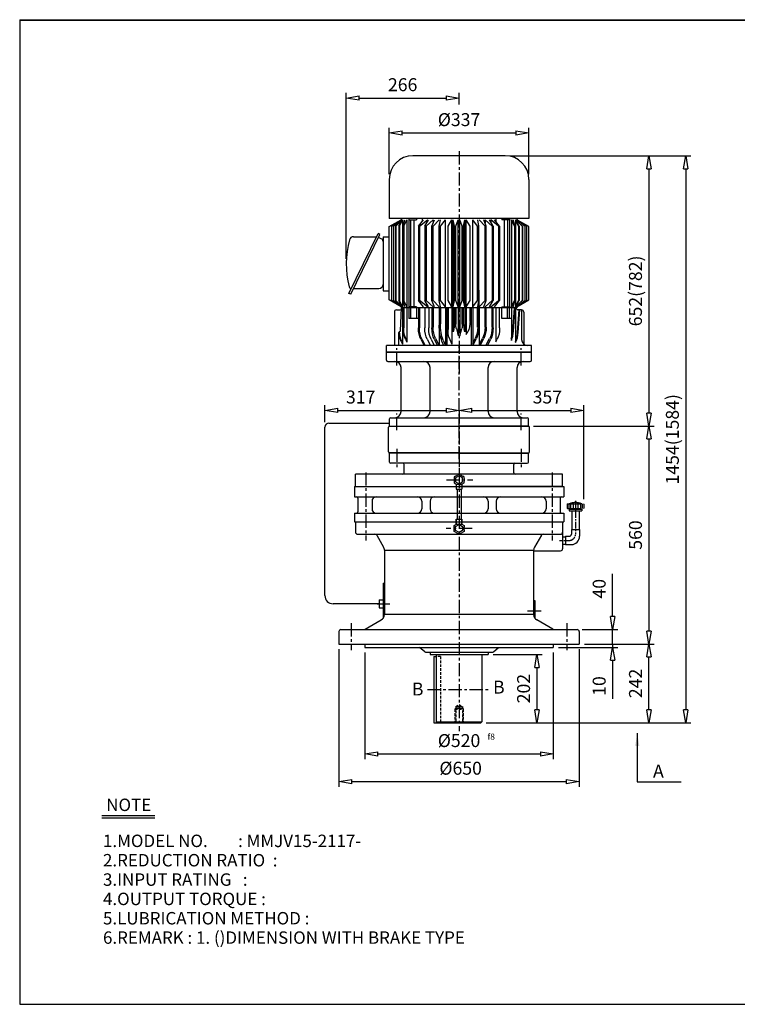
# Model space of a CAD drawing. Extents: x 10 to 3473, y 10 to 2386.
# Drawn here: x 10 to 1742, y 10 to 2386 of the extents above; entities that cross this region are included whole.
import ezdxf

# ---------------------------------------------------------------- set-up
doc = ezdxf.new("R2010")
doc.units = 0
for name, pattern in [('CENTER', [50.8, 31.75, -6.35, 6.35, -6.35]), ('HIDDEN', [9.525, 6.35, -3.175]), ('PHANTOM', [63.5, 31.75, -6.35, 6.35, -6.35, 6.35, -6.35])]:
    doc.linetypes.add(name, pattern=pattern)
doc.layers.get('0').update_dxf_attribs({"linetype": 'CONTINUOUS'})
doc.layers.get('DEFPOINTS').update_dxf_attribs({"color": 5, "linetype": 'CONTINUOUS'})
for name, color, linetype in [('1', 1, 'CENTER'), ('2', 2, 'HIDDEN'), ('4', 6, 'PHANTOM'), ('5', 3, 'CONTINUOUS')]:
    doc.layers.add(name, color=color, linetype=linetype)
doc.dimstyles.new('ISO-25', dxfattribs={"dimscale": 12.5, "dimtxt": 2.5, "dimasz": 2.5, "dimexe": 1, "dimexo": 1, "dimgap": 1, "dimtad": 1, "dimdec": 0, "dimtxsty": 'STANDARD', "dimblk": 'CLOSEDBLANK', "dimcen": 2.5, "dimclrd": 4, "dimclre": 4, "dimclrt": 4, "dimazin": 3, "dimtfac": 1, "dimtdec": 0, "dimtmove": 0, "dimatfit": 3})

# ---------------------------------------------------------------- blocks, each defined once
blk = doc.blocks.new('_CLOSEDBLANK')
at = {"color": 0}
for p, q in [((-1, 0.167), (0, 0)), ((-1, 0.167), (-1, -0.167)), ((0, 0), (-1, -0.167))]:
    blk.add_line(p, q, dxfattribs=at)
blk = doc.blocks.new('*D4')
at = {"color": 4}
for p, q in [((842.6, 858.7), (842.6, 601.6)), ((1297.6, 858.7), (1297.6, 601.6)), ((873.9, 614.1), (1266.4, 614.1))]:
    blk.add_line(p, q, dxfattribs=at)
at = {"layer": 'DEFPOINTS', "color": 0}
for p in [(842.6, 871.2), (1297.6, 871.2), (1297.6, 614.1)]:
    blk.add_point(p, dxfattribs=at)
at = {"color": 4, "xscale": 31.25, "yscale": 31.25, "zscale": 31.25, "rotation": 180}
blk.add_blockref('_CLOSEDBLANK', (842.6, 614.1), dxfattribs=at)
at = {"color": 4, "xscale": 31.25, "yscale": 31.25, "zscale": 31.25}
blk.add_blockref('_CLOSEDBLANK', (1297.6, 614.1), dxfattribs=at)
at = {"color": 4, "insert": (1070.1, 642.2), "char_height": 31.25, "attachment_point": 5}
blk.add_mtext('%%c520', dxfattribs=at)
blk = doc.blocks.new('*D5')
at = {"color": 4}
for p, q in [((1372.6, 879.2), (1540.6, 879.2)), ((1528.1, 720.4), (1528.1, 847.9)), ((1135.6, 689.2), (1540.6, 689.2))]:
    blk.add_line(p, q, dxfattribs=at)
at = {"layer": 'DEFPOINTS', "color": 0}
for p in [(1360.1, 879.2), (1528.1, 879.2), (1123.1, 689.2)]:
    blk.add_point(p, dxfattribs=at)
at = {"color": 4, "xscale": 31.25, "yscale": 31.25, "zscale": 31.25}
for p, rotation in [((1528.1, 879.2), 90), ((1528.1, 689.2), 270)]:
    blk.add_blockref('_CLOSEDBLANK', p, dxfattribs=dict(at, rotation=rotation))
at = {"color": 4, "insert": (1499.9, 784.2), "char_height": 31.25, "attachment_point": 5, "rotation": 90}
blk.add_mtext('242', dxfattribs=at)
blk = doc.blocks.new('*D10')
at = {"color": 4}
for p, q in [((1152.6, 854.2), (1270.5, 854.2)), ((1258, 822.9), (1258, 720.4)), ((1135.6, 689.2), (1270.5, 689.2))]:
    blk.add_line(p, q, dxfattribs=at)
at = {"layer": 'DEFPOINTS', "color": 0}
for p in [(1140.1, 854.2), (1123.1, 689.2), (1258, 689.2)]:
    blk.add_point(p, dxfattribs=at)
at = {"color": 4, "xscale": 31.25, "yscale": 31.25, "zscale": 31.25}
for p, rotation in [((1258, 854.2), 90), ((1258, 689.2), 270)]:
    blk.add_blockref('_CLOSEDBLANK', p, dxfattribs=dict(at, rotation=rotation))
at = {"color": 4, "insert": (1229.9, 771.7), "char_height": 31.25, "attachment_point": 5, "rotation": 90}
blk.add_mtext('202', dxfattribs=at)
blk = doc.blocks.new('107')
for p, q in [((348.2, 298.4), (348.2, 465.4)), ((351.2, 468.4), (410.2, 468.4)), ((413.2, 465.4), (413.2, 298.4)), ((348.2, 298.4), (348.2, 131.4)), ((413.2, 131.4), (413.2, 298.4)), ((351.2, 128.4), (410.2, 128.4))]:
    blk.add_line(p, q)
for centre, start, end in [((351.2, 465.4), 90, 180), ((410.2, 465.4), 0, 90), ((351.2, 131.4), 180, 270), ((410.2, 131.4), 270, 0)]:
    blk.add_arc(centre, 3, start, end)
at = {"layer": '1'}
blk.add_line((333.2, 298.4), (428.2, 298.4), dxfattribs=at)
blk = doc.blocks.new('*D13')
at = {"color": 4}
for p, q in [((1249.6, 1405.2), (1540.6, 1405.2)), ((1528.1, 1373.9), (1528.1, 910.4))]:
    blk.add_line(p, q, dxfattribs=at)
at = {"layer": 'DEFPOINTS', "color": 0}
for p in [(1237.1, 1405.2), (1528.1, 879.2), (1528.1, 879.2)]:
    blk.add_point(p, dxfattribs=at)
at = {"color": 4, "xscale": 31.25, "yscale": 31.25, "zscale": 31.25}
for p, rotation in [((1528.1, 1405.2), 90), ((1528.1, 879.2), 270)]:
    blk.add_blockref('_CLOSEDBLANK', p, dxfattribs=dict(at, rotation=rotation))
at = {"color": 4, "insert": (1499.9, 1142.2), "char_height": 31.25, "attachment_point": 5, "rotation": 90}
blk.add_mtext('560', dxfattribs=at)
blk = doc.blocks.new('*D16')
at = {"color": 4}
for p, q in [((1194.1, 2057.2), (1540.6, 2057.2)), ((1528.1, 2025.9), (1528.1, 1436.4))]:
    blk.add_line(p, q, dxfattribs=at)
at = {"layer": 'DEFPOINTS', "color": 0}
for p in [(1181.6, 2057.2), (1528.1, 1405.2), (1528.1, 1405.2)]:
    blk.add_point(p, dxfattribs=at)
at = {"color": 4, "xscale": 31.25, "yscale": 31.25, "zscale": 31.25}
for p, rotation in [((1528.1, 2057.2), 90), ((1528.1, 1405.2), 270)]:
    blk.add_blockref('_CLOSEDBLANK', p, dxfattribs=dict(at, rotation=rotation))
at = {"color": 4, "insert": (1499.9, 1731.2), "char_height": 31.25, "attachment_point": 5, "rotation": 90}
blk.add_mtext('652(782)', dxfattribs=at)
blk = doc.blocks.new('*D17')
at = {"color": 4}
for p, q in [((901.6, 2012.7), (901.6, 2124.8)), ((1238.6, 2012.7), (1238.6, 2124.8)), ((932.9, 2112.3), (1207.4, 2112.3))]:
    blk.add_line(p, q, dxfattribs=at)
at = {"layer": 'DEFPOINTS', "color": 0}
for p in [(1238.6, 2112.3), (901.6, 2000.2), (1238.6, 2000.2)]:
    blk.add_point(p, dxfattribs=at)
at = {"color": 4, "xscale": 31.25, "yscale": 31.25, "zscale": 31.25, "rotation": 180}
blk.add_blockref('_CLOSEDBLANK', (901.6, 2112.3), dxfattribs=at)
at = {"color": 4, "xscale": 31.25, "yscale": 31.25, "zscale": 31.25}
blk.add_blockref('_CLOSEDBLANK', (1238.6, 2112.3), dxfattribs=at)
at = {"color": 4, "insert": (1070.1, 2140.4), "char_height": 31.25, "attachment_point": 5}
blk.add_mtext('%%c337', dxfattribs=at)
blk = doc.blocks.new('*D18')
at = {"color": 4}
for p, q in [((1194.1, 2057.2), (1629.5, 2057.2)), ((1617, 2025.9), (1617, 720.4)), ((1135.6, 689.2), (1629.5, 689.2))]:
    blk.add_line(p, q, dxfattribs=at)
at = {"layer": 'DEFPOINTS', "color": 0}
for p in [(1181.6, 2057.2), (1123.1, 689.2), (1617, 689.2)]:
    blk.add_point(p, dxfattribs=at)
at = {"color": 4, "xscale": 31.25, "yscale": 31.25, "zscale": 31.25}
for p, rotation in [((1617, 2057.2), 90), ((1617, 689.2), 270)]:
    blk.add_blockref('_CLOSEDBLANK', p, dxfattribs=dict(at, rotation=rotation))
at = {"color": 4, "insert": (1588.9, 1373.2), "char_height": 31.25, "attachment_point": 5, "rotation": 90}
blk.add_mtext('1454(1584)', dxfattribs=at)

msp = doc.modelspace()

# ---------------------------------------------------------------- linework, layer by layer
for p, q in [((10, 2385.6), (10, 10)), ((10, 2385.6), (3473.1, 2385.6)), ((10, 2384.3), (3473.1, 2384.3)), ((1181.6, 2057.2), (958.6, 2057.2)), ((901.6, 2000.2), (901.6, 1905.6)), ((1238.6, 2000.2), (1238.6, 1905.6)), ((1238.6, 1905.6), (901.6, 1905.6)), ((901.6, 1886.3), (930.6, 1902.9)), ((930.6, 1905.6), (930.6, 1902.9)), ((1209.6, 1905.6), (1209.6, 1902.9)), ((1238.6, 1886.3), (1209.6, 1902.9)), ((901.6, 1709.5), (901.6, 1886.3)), ((1238.6, 1709.5), (1238.6, 1886.3)), ((804.4, 1725), (874.7, 1869.4)), ((809, 1723), (879.2, 1867.4)), ((879.2, 1867.4), (874.7, 1869.4)), ((882.5, 1857.1), (876, 1860)), ((886.7, 1861.3), (901.6, 1861.3)), ((886.7, 1861.3), (886.7, 1796.3)), ((886.7, 1851.3), (886.7, 1741.3)), ((886.7, 1796.3), (886.7, 1731.3)), ((807.9, 1737.7), (807.9, 1737.7)), ((815.2, 1736.9), (876.7, 1736.9)), ((809, 1723), (804.4, 1725)), ((886.7, 1731.3), (901.6, 1731.3)), ((930.6, 1692.9), (901.6, 1709.5)), ((929.2, 1635.1), (931.1, 1690.2)), ((930.6, 1692.9), (930.6, 1690.2)), ((1209.6, 1690.2), (930.6, 1690.2)), ((1209.1, 1687.2), (1209.1, 1690.2)), ((1209.6, 1692.9), (1238.6, 1709.5)), ((1209.6, 1692.9), (1209.6, 1690.2)), ((914.1, 1680.2), (914.1, 1599.2)), ((919.1, 1685.2), (928.1, 1685.2)), ((1221.1, 1685.2), (1212.2, 1685.2)), ((1221.1, 1685.2), (1221.1, 1614.2)), ((1226.1, 1680.2), (1226.1, 1603)), ((925.1, 1599.2), (925.1, 1631.2)), ((927.1, 1633.2), (927.2, 1633.2)), ((1245.1, 1599.2), (895.1, 1599.2)), ((895.1, 1583.2), (895.1, 1599.2)), ((1245.1, 1583.2), (1245.1, 1599.2)), ((895.1, 1583.2), (1245.1, 1583.2)), ((895.1, 1564.2), (895.1, 1583.2)), ((1245.1, 1583.2), (895.1, 1583.2)), ((1245.1, 1564.2), (1245.1, 1583.2)), ((898.1, 1561.2), (1242.1, 1561.2)), ((930.1, 1440.2), (930.1, 1546.2)), ((1000.1, 1440.2), (1000.1, 1546.2)), ((1140.1, 1440.2), (1140.1, 1546.2)), ((1210.1, 1440.2), (1210.1, 1546.2)), ((902.6, 1405.2), (902.6, 1422.2)), ((902.6, 1405.2), (1237.6, 1405.2)), ((905.6, 1425.2), (1234.6, 1425.2)), ((1237.6, 1405.2), (1237.6, 1422.2)), ((1070.1, 1340.2), (902.6, 1340.2)), ((902.6, 1318.2), (902.6, 1340.2)), ((1070.1, 1340.2), (1237.6, 1340.2)), ((1237.6, 1318.2), (1237.6, 1340.2)), ((1070.1, 1315.2), (905.6, 1315.2)), ((937.6, 1292.2), (937.6, 1312.2)), ((1070.1, 1315.2), (1234.6, 1315.2)), ((1202.6, 1292.2), (1202.6, 1312.2)), ((1320.1, 1289.2), (820.1, 1289.2)), ((820.1, 1259.2), (820.1, 1289.2)), ((1320.1, 1259.2), (1320.1, 1289.2)), ((817.6, 1259.2), (1322.6, 1259.2)), ((817.6, 1259.2), (817.6, 1234.2)), ((820.1, 1259.2), (1070.1, 1259.2)), ((820.1, 1259.2), (1070.1, 1259.2)), ((820.1, 1259.2), (1070.1, 1259.2)), ((1063.5, 1265), (1076.7, 1265)), ((1063.5, 1265), (1063.5, 1252.6)), ((1320.1, 1259.2), (1070.1, 1259.2)), ((1320.1, 1259.2), (1070.1, 1259.2)), ((1320.1, 1259.2), (1070.1, 1259.2)), ((1076.7, 1265), (1076.7, 1252.6)), ((1322.6, 1259.2), (1322.6, 1234.2)), ((1063.5, 1252.6), (1076.7, 1252.6)), ((1063.5, 1252.6), (1076.7, 1252.6)), ((817.6, 1234.2), (1322.6, 1234.2)), ((826.1, 1231.2), (826.1, 1198.2)), ((860.1, 1224.2), (860.1, 1205.2)), ((980.1, 1224.2), (980.1, 1205.2)), ((1000.1, 1224.2), (1000.1, 1205.2)), ((1140.1, 1224.2), (1140.1, 1205.2)), ((1160.1, 1224.2), (1160.1, 1205.2)), ((1280.1, 1224.2), (1280.1, 1205.2)), ((1314.1, 1231.2), (1314.1, 1198.2)), ((817.6, 1195.2), (1322.6, 1195.2)), ((817.6, 1195.2), (817.6, 1174.2)), ((1322.6, 1195.2), (1322.6, 1174.2)), ((1342.1, 1200.3), (1342.1, 1155.2)), ((1360.1, 1200.3), (1360.1, 1155.2)), ((817.6, 1174.2), (1322.6, 1174.2)), ((820.1, 1174.2), (820.1, 1149.2)), ((1063.5, 1180.7), (1063.5, 1170.4)), ((1063.5, 1168.3), (1063.5, 1180.7)), ((1063.5, 1180.7), (1076.7, 1180.7)), ((1063.5, 1180.7), (1076.7, 1180.7)), ((1063.5, 1170.4), (1063.5, 1170.2)), ((1063.5, 1168.3), (1076.7, 1168.3)), ((1076.7, 1180.7), (1076.7, 1170.4)), ((1076.7, 1168.3), (1076.7, 1180.7)), ((1076.7, 1170.4), (1076.7, 1170.2)), ((1320.1, 1174.2), (1320.1, 1109.2)), ((825.1, 1144.2), (1315.1, 1144.2)), ((871.6, 1141.7), (888.1, 1113)), ((1268.7, 1141.7), (1252.2, 1113)), ((1341.1, 1155.2), (1361.1, 1155.2)), ((1341.1, 1155.2), (1341.1, 1144.2)), ((1361.1, 1155.2), (1361.1, 1139.2)), ((1320.1, 1138.2), (1320.1, 1120.2)), ((1320.1, 1138.2), (1320.1, 1120.2)), ((1320.1, 1138.2), (1327.1, 1138.2)), ((1320.1, 1120.2), (1327.1, 1120.2)), ((1327.1, 1139.2), (1327.1, 1119.2)), ((1327.1, 1139.2), (1336.1, 1139.2)), ((1327.1, 1119.2), (1341.1, 1119.2)), ((890.1, 1105.5), (890.1, 950.2)), ((890.1, 1105.5), (1250.1, 1105.5)), ((1250.1, 1105.5), (1250.1, 950.2)), ((1250.1, 1104.2), (1315.1, 1104.2)), ((887.1, 1026.2), (887.1, 941.2)), ((887.1, 1026.2), (890.1, 1026.2)), ((877.1, 986.2), (877.1, 966.2)), ((877.1, 986.2), (887.1, 986.2)), ((1250.1, 984.2), (1253.1, 984.2)), ((1253.1, 984.2), (1253.1, 941.2)), ((877.1, 966.2), (887.1, 966.2)), ((843.8, 914.8), (882.6, 937.3)), ((1250.1, 950.2), (890.1, 950.2)), ((1296.5, 914.8), (1257.6, 937.3)), ((780.1, 909.2), (780.1, 879.2)), ((785.1, 914.2), (1355.1, 914.2)), ((1360.1, 909.2), (1360.1, 879.2)), ((780.1, 879.2), (1360.1, 879.2)), ((842.6, 879.2), (842.6, 871.2)), ((1297.6, 879.2), (1297.6, 871.2)), ((842.6, 871.2), (1297.6, 871.2)), ((987.2, 860.7), (975.1, 871.2)), ((990.8, 859.2), (1149.5, 859.2)), ((1000.1, 859.2), (1000.1, 854.2)), ((1140.1, 859.2), (1140.1, 854.2)), ((1153.1, 860.7), (1165.2, 871.2)), ((1000.1, 854.2), (1140.1, 854.2)), ((1009.1, 849.2), (1009.1, 689.2)), ((1009.1, 849.2), (1015.1, 849.2)), ((1015.1, 854.2), (1015.1, 691.2)), ((1125.1, 854.2), (1125.1, 691.2)), ((1009.1, 689.2), (1123.1, 689.2)), ((1015.1, 691.2), (1017.1, 689.2)), ((1015.1, 691.2), (1125.1, 691.2)), ((1123.1, 689.2), (1125.1, 691.2)), ((208, 465.6), (336.1, 465.6)), ((208, 459.7), (336.1, 459.7)), ((10, 10), (3473.1, 10))]:
    msp.add_line(p, q)
at = {"color": 4}
for p, q in [((798.1, 1808.8), (798.1, 2209.1)), ((829.4, 2196.6), (1038.9, 2196.6)), ((1070.1, 2181), (1070.1, 2209.1)), ((746.3, 1414.8), (746.3, 1455.4)), ((1371.1, 1228.8), (1371.1, 1455.4)), ((777.6, 1442.9), (1038.9, 1442.9)), ((1101.4, 1442.9), (1339.9, 1442.9)), ((1440.5, 945.4), (1440.5, 1048.5)), ((1367.6, 914.2), (1453, 914.2)), ((1440.5, 879.2), (1440.5, 914.2)), ((1372.6, 879.2), (1453, 879.2)), ((1372.6, 879.2), (1453, 879.2)), ((1440.5, 879.2), (1440.5, 871.2)), ((780.1, 866.7), (780.1, 534.8)), ((1310.1, 871.2), (1453, 871.2)), ((1360.1, 866.7), (1360.1, 534.8)), ((1440.5, 839.9), (1440.5, 747.2)), ((811.4, 547.3), (1328.9, 547.3))]:
    msp.add_line(p, q, dxfattribs=at)
at = {"ltscale": 15}
msp.add_line((815.5, 1861.9), (870.1, 1861.9), dxfattribs=at)
for points in [[(1070.1, 1284.7), (1061.9, 1280), (1061.9, 1270.4), (1070.1, 1265.6), (1078.4, 1270.4), (1078.4, 1280)], [(1070.1, 1148.6), (1061.9, 1153.4), (1061.9, 1162.9), (1070.1, 1167.7), (1078.4, 1162.9), (1078.4, 1153.4)]]:
    msp.add_lwpolyline(points, close=True)
for centre, radius, start, end in [((958.6, 2000.2), 57, 90, 180), ((1181.6, 2000.2), 57, 0, 90), ((1022.1, 1796.3), 224, 164.9299, 194.2738), ((815.5, 1851.9), 10, 90, 164.9299), ((870.1, 1863.9), 2, 270, 336), ((879.7, 1850.7), 7, 0, 66), ((809.9, 1742.3), 5, 194.2738, 246), ((807.1, 1735.9), 2, 336, 66), ((876.7, 1746.9), 10, 270, 0), ((928.1, 1688.2), 3, 270, 357.9904), ((1212.2, 1688.2), 3, 182.0096, 270), ((919.1, 1680.2), 5, 90, 180), ((1221.1, 1680.2), 5, 0, 90), ((927.1, 1631.2), 2, 90, 180), ((927.2, 1635.2), 2, 270, 357.9904), ((1236.1, 1614.2), 15, 180, 270), ((898.1, 1564.2), 3, 180, 270), ((915.1, 1546.2), 15, 0, 90), ((985.1, 1546.2), 15, 0, 90), ((1155.1, 1546.2), 15, 90, 180), ((1225.1, 1546.2), 15, 90, 180), ((1242.1, 1564.2), 3, 270, 0), ((915.1, 1440.2), 15, 270, 0), ((985.1, 1440.2), 15, 270, 0), ((1155.1, 1440.2), 15, 180, 270), ((1225.1, 1440.2), 15, 180, 270), ((905.6, 1422.2), 3, 90, 180), ((1234.6, 1422.2), 3, 0, 90), ((905.6, 1318.2), 3, 180, 270), ((934.6, 1312.2), 3, 0, 90), ((1205.6, 1312.2), 3, 90, 180), ((1234.6, 1318.2), 3, 270, 0), ((934.6, 1292.2), 3, 270, 0), ((1205.6, 1292.2), 3, 180, 270), ((823.1, 1231.2), 3, 0, 90), ((870.1, 1224.2), 10, 90, 180), ((970.1, 1224.2), 10, 360, 90), ((1010.1, 1224.2), 10, 90, 180), ((1130.1, 1224.2), 10, 0, 90), ((1170.1, 1224.2), 10, 90, 180), ((1270.1, 1224.2), 10, 0, 90), ((1317.1, 1231.2), 3, 90, 180), ((823.1, 1198.2), 3, 270, 0), ((870.1, 1205.2), 10, 180, 270), ((970.1, 1205.2), 10, 270, 360), ((1010.1, 1205.2), 10, 180, 270), ((1130.1, 1205.2), 10, 270, 0), ((1170.1, 1205.2), 10, 180, 270), ((1270.1, 1205.2), 10, 270, 0), ((1317.1, 1198.2), 3, 180, 270), ((825.1, 1149.2), 5, 180, 270), ((867.3, 1139.2), 5, 30, 90), ((1273, 1139.2), 5, 90, 150), ((1315.1, 1149.2), 5, 270, 0), ((1336.1, 1144.2), 5, 270, 0), ((1341.1, 1139.2), 20, 270, 0), ((875.1, 1105.5), 15, 0, 30), ((1265.1, 1105.5), 15, 150, 180), ((1315.1, 1109.2), 5, 270, 0), ((875.1, 950.2), 15, 300, 0), ((1265.1, 950.2), 15, 180, 240), ((785.1, 909.2), 5, 90, 180), ((841.3, 919.2), 5, 270, 300), ((1299, 919.2), 5, 240, 270), ((1355.1, 909.2), 5, 0, 90), ((990.8, 864.2), 5, 224.0906, 270), ((1149.5, 864.2), 5, 270, 315.9094)]:
    msp.add_arc(centre, radius, start, end)
at = {"layer": '1'}
for p, q in [((1070.1, 2068), (1070.1, 1532.1)), ((920.1, 1551.2), (920.1, 1593.2)), ((1070.1, 1390.2), (1070.1, 1598.2)), ((1220.1, 1551.2), (1220.1, 1593.2)), ((920.1, 1395.2), (920.1, 1435.2)), ((1070.1, 1442.9), (1070.1, 669.2)), ((1220.1, 1395.2), (1220.1, 1435.2)), ((920.1, 1350.2), (920.1, 1305.2)), ((1070.1, 1350.2), (1070.1, 1249.2)), ((1220.1, 1350.2), (1220.1, 1305.2)), ((845.1, 1293.1), (845.1, 1129.2)), ((1295.1, 1293.1), (1295.1, 1129.2)), ((1039.7, 1275.2), (1103.1, 1275.2)), ((1101.5, 1158.1), (1038.8, 1158.1)), ((810.1, 929.2), (810.1, 864.2)), ((1330.1, 929.2), (1330.1, 864.2)), ((994, 769.2), (1145.6, 769.2))]:
    msp.add_line(p, q, dxfattribs=at)
at = {"layer": '1', "ltscale": 0.5}
msp.add_line((1351.1, 1224.7), (1351.1, 1144.2), dxfattribs=at)
at = {"layer": '1', "ltscale": 0.3}
msp.add_line((1312.7, 1129.2), (1336.1, 1129.2), dxfattribs=at)
at = {"layer": '1', "ltscale": 0.4}
for p, q in [((872.4, 976.2), (903.5, 976.2)), ((1235.1, 959.2), (1268.1, 959.2))]:
    msp.add_line(p, q, dxfattribs=at)
at = {"layer": '1', "ltscale": 0.5}
msp.add_arc((1336.1, 1144.2), 15, 270, 0, dxfattribs=at)
at = {"layer": '2'}
for p, q in [((1025.1, 849.2), (1015.1, 849.2)), ((1025.1, 849.2), (1025.1, 689.2)), ((1060.1, 722.2), (1062.1, 724.2)), ((1060.1, 722.2), (1060.1, 689.2)), ((1060.1, 722.2), (1080.1, 722.2)), ((1062.1, 728.2), (1070.1, 733.2)), ((1062.1, 728.2), (1062.1, 689.2)), ((1062.1, 728.2), (1078.1, 728.2)), ((1062.1, 724.2), (1078.1, 724.2)), ((1070.1, 733.2), (1078.1, 728.2)), ((1078.1, 728.2), (1078.1, 689.2)), ((1078.1, 724.2), (1080.1, 722.2)), ((1080.1, 722.2), (1080.1, 689.2))]:
    msp.add_line(p, q, dxfattribs=at)
at = {"layer": '4'}
for p, q in [((1331.1, 1216.3), (1332.1, 1217.3)), ((1331.1, 1216.3), (1331.1, 1207.3)), ((1332.1, 1217.3), (1370.1, 1217.3)), ((1335.1, 1217.3), (1335.1, 1206.3)), ((1339.1, 1217.3), (1339.1, 1206.3)), ((1345.1, 1217.3), (1345.1, 1206.3)), ((1351.1, 1217.3), (1351.1, 1206.3)), ((1357.1, 1217.3), (1357.1, 1206.3)), ((1363.1, 1217.3), (1363.1, 1206.3)), ((1367.1, 1217.3), (1367.1, 1206.3)), ((1370.1, 1217.3), (1371.1, 1216.3)), ((1371.1, 1216.3), (1371.1, 1207.3)), ((1331.1, 1207.3), (1332.1, 1206.3)), ((1332.1, 1206.3), (1370.1, 1206.3)), ((1336.1, 1204.3), (1366.1, 1204.3)), ((1336.1, 1204.3), (1336.1, 1200.3)), ((1336.1, 1200.3), (1366.1, 1200.3)), ((1341.1, 1206.3), (1341.1, 1204.3)), ((1361.1, 1206.3), (1361.1, 1204.3)), ((1366.1, 1204.3), (1366.1, 1200.3)), ((1371.1, 1207.3), (1370.1, 1206.3))]:
    msp.add_line(p, q, dxfattribs=at)
msp.add_arc((1351.1, 1181.9), 38.5, 67.0409, 112.9591, dxfattribs=at)
at = {"layer": '5'}
for p, q in [((907.2, 1887.3), (930.6, 1902.9)), ((911.6, 1887.3), (930.6, 1902.9)), ((916.8, 1887.3), (933.8, 1902.9)), ((916.8, 1887.3), (933.8, 1902.9)), ((917.5, 1887.3), (933.8, 1902.9)), ((924.9, 1887.3), (933.8, 1902.9)), ((926.4, 1887.3), (933.8, 1902.9)), ((933.8, 1902.9), (933.8, 1797.9)), ((934.9, 1887.3), (939.2, 1902.9)), ((936.7, 1887.3), (944, 1902.9)), ((944, 1902.9), (944, 1797.9)), ((948.7, 1905.6), (948.7, 1797.9)), ((948.7, 1902.9), (967.3, 1902.9)), ((952.9, 1902.9), (952.9, 1797.9)), ((961.4, 1902.9), (961.4, 1797.9)), ((967.3, 1905.6), (967.3, 1902.9)), ((972.2, 1887.3), (984.6, 1902.9)), ((974.6, 1887.3), (993.7, 1902.9)), ((981.1, 1905.9), (981.1, 1898.5)), ((987.9, 1887.3), (996.7, 1902.9)), ((990.5, 1887.3), (1007.4, 1902.9)), ((993.7, 1902.9), (993.7, 1897.6)), ((1004.7, 1887.3), (1010.6, 1902.9)), ((1007.4, 1902.9), (1007.4, 1894.4)), ((1007.5, 1887.3), (1021.9, 1902.9)), ((1022.4, 1887.3), (1025.2, 1902.9)), ((1025.3, 1887.3), (1037.1, 1902.9)), ((1037.1, 1692.9), (1037.1, 1902.9)), ((1043.6, 1887.3), (1052.6, 1902.9)), ((1052.6, 1692.9), (1052.6, 1902.9)), ((1056.1, 1692.9), (1056.1, 1902.9)), ((1059.3, 1887.3), (1056.1, 1902.9)), ((1062.3, 1887.3), (1068.4, 1902.9)), ((1068.4, 1692.9), (1068.4, 1902.9)), ((1078, 1887.3), (1071.9, 1902.9)), ((1071.9, 1692.9), (1071.9, 1902.9)), ((1081, 1887.3), (1084.2, 1902.9)), ((1084.2, 1692.9), (1084.2, 1902.9)), ((1096.7, 1887.3), (1087.7, 1902.9)), ((1087.7, 1692.9), (1087.7, 1902.9)), ((1115, 1887.3), (1103.2, 1902.9)), ((1103.2, 1692.9), (1103.2, 1902.9)), ((1117.9, 1887.3), (1115.1, 1902.9)), ((1132.8, 1887.3), (1118.4, 1902.9)), ((1135.6, 1887.3), (1129.7, 1902.9)), ((1149.8, 1887.3), (1132.9, 1902.9)), ((1132.9, 1902.9), (1132.9, 1894.4)), ((1152.3, 1887.3), (1143.6, 1902.9)), ((1165.7, 1887.3), (1146.6, 1902.9)), ((1146.6, 1902.9), (1146.6, 1897.6)), ((1168.1, 1887.3), (1155.7, 1902.9)), ((1159.2, 1905.9), (1159.2, 1898.5)), ((1173, 1905.6), (1173, 1902.9)), ((1191.6, 1902.9), (1173, 1902.9)), ((1178.9, 1902.9), (1178.9, 1797.9)), ((1187.4, 1902.9), (1187.4, 1797.9)), ((1191.6, 1905.6), (1191.6, 1797.9)), ((1196.3, 1902.9), (1196.3, 1797.9)), ((1203.6, 1887.3), (1196.3, 1902.9)), ((1205.4, 1887.3), (1201, 1902.9)), ((1206.4, 1902.9), (1206.4, 1797.9)), ((1223.4, 1887.3), (1206.4, 1902.9)), ((1223.4, 1887.3), (1206.4, 1902.9)), ((1222.8, 1887.3), (1206.4, 1902.9)), ((1215.4, 1887.3), (1206.4, 1902.9)), ((1213.9, 1887.3), (1206.4, 1902.9)), ((1233.1, 1887.3), (1209.6, 1902.9)), ((1228.7, 1887.3), (1209.6, 1902.9)), ((907.2, 1887.3), (907.2, 1797.9)), ((911.6, 1887.3), (911.6, 1797.9)), ((916.8, 1887.3), (916.8, 1797.9)), ((917.5, 1887.3), (917.5, 1797.9)), ((924.9, 1887.3), (924.9, 1797.9)), ((926.4, 1887.3), (926.4, 1797.9)), ((934.9, 1887.3), (934.9, 1797.9)), ((936.7, 1887.3), (936.7, 1797.9)), ((972.2, 1887.3), (972.2, 1797.9)), ((974.6, 1887.3), (974.6, 1797.9)), ((987.9, 1887.3), (987.9, 1797.9)), ((990.5, 1887.3), (990.5, 1797.9)), ((1004.7, 1708.4), (1004.7, 1887.3)), ((1007.5, 1708.4), (1007.5, 1887.3)), ((1022.4, 1708.4), (1022.4, 1887.3)), ((1025.3, 1708.4), (1025.3, 1887.3)), ((1043.6, 1708.4), (1043.6, 1887.3)), ((1059.3, 1708.4), (1059.3, 1887.3)), ((1062.3, 1708.4), (1062.3, 1887.3)), ((1078, 1708.4), (1078, 1887.3)), ((1081, 1708.4), (1081, 1887.3)), ((1096.7, 1708.4), (1096.7, 1887.3)), ((1115, 1708.4), (1115, 1887.3)), ((1117.9, 1708.4), (1117.9, 1887.3)), ((1132.8, 1708.4), (1132.8, 1887.3)), ((1135.6, 1708.4), (1135.6, 1887.3)), ((1149.8, 1887.3), (1149.8, 1797.9)), ((1152.3, 1887.3), (1152.3, 1797.9)), ((1165.7, 1887.3), (1165.7, 1797.9)), ((1168.1, 1887.3), (1168.1, 1797.9)), ((1203.6, 1887.3), (1203.6, 1797.9)), ((1205.4, 1887.3), (1205.4, 1797.9)), ((1213.9, 1887.3), (1213.9, 1797.9)), ((1215.4, 1887.3), (1215.4, 1797.9)), ((1222.8, 1887.3), (1222.8, 1797.9)), ((1223.4, 1887.3), (1223.4, 1797.9)), ((1228.7, 1887.3), (1228.7, 1797.9)), ((1233.1, 1887.3), (1233.1, 1797.9)), ((907.2, 1797.9), (907.2, 1708.4)), ((911.6, 1797.9), (911.6, 1708.4)), ((916.8, 1797.9), (916.8, 1708.4)), ((917.5, 1797.9), (917.5, 1708.4)), ((924.9, 1797.9), (924.9, 1708.4)), ((926.4, 1797.9), (926.4, 1708.4)), ((933.8, 1797.9), (933.8, 1692.9)), ((934.9, 1797.9), (934.9, 1708.4)), ((936.7, 1797.9), (936.7, 1708.4)), ((944, 1797.9), (944, 1692.9)), ((948.7, 1797.9), (948.7, 1690.2)), ((952.9, 1797.9), (952.9, 1692.9)), ((961.4, 1797.9), (961.4, 1692.9)), ((972.2, 1797.9), (972.2, 1708.4)), ((974.6, 1797.9), (974.6, 1708.4)), ((987.9, 1797.9), (987.9, 1708.4)), ((990.5, 1797.9), (990.5, 1708.4)), ((1149.8, 1797.9), (1149.8, 1708.4)), ((1152.3, 1797.9), (1152.3, 1708.4)), ((1165.7, 1797.9), (1165.7, 1708.4)), ((1168.1, 1797.9), (1168.1, 1708.4)), ((1178.9, 1797.9), (1178.9, 1692.9)), ((1187.4, 1797.9), (1187.4, 1692.9)), ((1191.6, 1797.9), (1191.6, 1690.2)), ((1196.3, 1797.9), (1196.3, 1692.9)), ((1203.6, 1797.9), (1203.6, 1708.4)), ((1205.4, 1797.9), (1205.4, 1708.4)), ((1206.4, 1797.9), (1206.4, 1692.9)), ((1213.9, 1797.9), (1213.9, 1708.4)), ((1215.4, 1797.9), (1215.4, 1708.4)), ((1222.8, 1797.9), (1222.8, 1708.4)), ((1223.4, 1797.9), (1223.4, 1708.4)), ((1228.7, 1797.9), (1228.7, 1708.4)), ((1233.1, 1797.9), (1233.1, 1708.4)), ((1118.4, 1692.9), (1118.4, 1732.9)), ((930.6, 1692.9), (907.2, 1708.4)), ((930.6, 1692.9), (911.6, 1708.4)), ((933.8, 1692.9), (916.8, 1708.4)), ((933.8, 1692.9), (916.8, 1708.4)), ((933.8, 1692.9), (917.5, 1708.4)), ((933.8, 1692.9), (924.9, 1708.4)), ((933.8, 1692.9), (926.4, 1708.4)), ((933.8, 1690.2), (933.8, 1603.1)), ((939.2, 1692.9), (934.9, 1708.4)), ((934.9, 1690.2), (934.9, 1641.8)), ((944, 1692.9), (936.7, 1708.4)), ((936.7, 1690.2), (936.7, 1641.8)), ((944, 1690.2), (944, 1607.7)), ((967.3, 1692.9), (948.7, 1692.9)), ((948.7, 1690.2), (948.7, 1664.3)), ((952.9, 1690.2), (952.9, 1664.3)), ((967.3, 1692.9), (967.3, 1690.2)), ((967.3, 1690.2), (967.3, 1664.3)), ((984.6, 1692.9), (972.2, 1708.4)), ((972.2, 1690.2), (972.2, 1641.8)), ((993.7, 1692.9), (974.6, 1708.4)), ((974.6, 1690.2), (974.6, 1641.8)), ((987.4, 1690.2), (987.4, 1641.8)), ((996.7, 1692.9), (987.9, 1708.4)), ((1007.4, 1692.9), (990.5, 1708.4)), ((997, 1690.2), (997, 1641.8)), ((1010.6, 1692.9), (1004.7, 1708.4)), ((1004.7, 1690.2), (1004.7, 1641.8)), ((1021.9, 1692.9), (1007.5, 1708.4)), ((1007.5, 1690.2), (1007.5, 1644.1)), ((1021.9, 1690.2), (1021.9, 1599.2)), ((1025.2, 1692.9), (1022.4, 1708.4)), ((1022.4, 1690.2), (1022.4, 1648.3)), ((1037.1, 1692.9), (1025.3, 1708.4)), ((1025.3, 1690.2), (1025.3, 1651.5)), ((1037.1, 1690.2), (1037.1, 1599.2)), ((1040.6, 1690.2), (1040.6, 1599.2)), ((1052.6, 1692.9), (1043.6, 1708.4)), ((1043.6, 1690.2), (1043.6, 1637.7)), ((1052.6, 1690.2), (1052.6, 1602.6)), ((1056.1, 1692.9), (1059.3, 1708.4)), ((1056.1, 1690.2), (1056.1, 1632.1)), ((1059.3, 1690.2), (1059.3, 1648.2)), ((1068.4, 1692.9), (1062.3, 1708.4)), ((1062.3, 1690.2), (1062.3, 1650.6)), ((1068.4, 1690.2), (1068.4, 1622.9)), ((1071.9, 1692.9), (1078, 1708.4)), ((1071.9, 1690.2), (1071.9, 1622.9)), ((1078, 1650.6), (1078, 1690.2)), ((1084.2, 1692.9), (1081, 1708.4)), ((1081, 1648.2), (1081, 1690.2)), ((1084.2, 1690.2), (1084.2, 1632.1)), ((1087.7, 1692.9), (1096.7, 1708.4)), ((1087.7, 1690.2), (1087.7, 1626.1)), ((1096.7, 1657), (1096.7, 1690.2)), ((1099.7, 1690.2), (1099.7, 1599.2)), ((1103.2, 1692.9), (1115, 1708.4)), ((1103.2, 1690.2), (1103.2, 1599.2)), ((1115, 1644.1), (1115, 1690.2)), ((1115.1, 1692.9), (1117.9, 1708.4)), ((1117.9, 1644.1), (1117.9, 1690.2)), ((1118.4, 1692.9), (1132.8, 1708.4)), ((1118.4, 1690.2), (1118.4, 1599.2)), ((1129.7, 1692.9), (1135.6, 1708.4)), ((1132.8, 1644.1), (1132.8, 1690.2)), ((1132.9, 1692.9), (1149.8, 1708.4)), ((1135.6, 1644.1), (1135.6, 1690.2)), ((1143.6, 1692.9), (1152.3, 1708.4)), ((1146.6, 1692.9), (1165.7, 1708.4)), ((1149.8, 1644.1), (1149.8, 1690.2)), ((1152.3, 1641.8), (1152.3, 1690.2)), ((1155.7, 1692.9), (1168.1, 1708.4)), ((1159.2, 1690.2), (1159.2, 1689.9)), ((1159.2, 1689.9), (1159.2, 1608)), ((1168.1, 1641.8), (1168.1, 1690.2)), ((1173, 1692.9), (1191.6, 1692.9)), ((1173, 1692.9), (1173, 1690.2)), ((1173, 1664.3), (1173, 1690.2)), ((1187.4, 1664.3), (1187.4, 1690.2)), ((1191.6, 1664.3), (1191.6, 1690.2)), ((1196.3, 1692.9), (1203.6, 1708.4)), ((1196.3, 1690.2), (1196.3, 1611.9)), ((1199.8, 1634.2), (1203.6, 1690.2)), ((1201, 1692.9), (1205.4, 1708.4)), ((1201.6, 1634.2), (1205.4, 1690.2)), ((1206.4, 1692.9), (1223.4, 1708.4)), ((1206.4, 1692.9), (1223.4, 1708.4)), ((1206.4, 1692.9), (1222.8, 1708.4)), ((1206.4, 1692.9), (1215.4, 1708.4)), ((1206.4, 1692.9), (1213.9, 1708.4)), ((1206.4, 1690.2), (1206.4, 1606.5)), ((1209.6, 1692.9), (1233.1, 1708.4)), ((1209.6, 1692.9), (1228.7, 1708.4)), ((970.6, 1664.3), (948.7, 1664.3)), ((1196.3, 1664.3), (1173, 1664.3)), ((1211.5, 1631.2), (1215.2, 1685.2)), ((1213, 1631.2), (1216.7, 1685.2)), ((1063.6, 1640.3), (1068.4, 1622.9)), ((1071.9, 1622.9), (1076.7, 1640.3)), ((1013.2, 1616.7), (1022.2, 1599.2)), ((1045.7, 1619.3), (1052.6, 1602.6)), ((1057.7, 1638.1), (1056.1, 1632.1)), ((1084.2, 1632.1), (1082.5, 1638.1)), ((1087.7, 1626.1), (1091, 1632.3)), ((1103.2, 1604.8), (1109.3, 1616.7)), ((1103.3, 1599.2), (1112.2, 1616.7)), ((1118.1, 1599.2), (1127.1, 1616.7)), ((1120.9, 1599.2), (1129.8, 1616.7)), ((1135.1, 1599.2), (1144, 1616.7)), ((930.7, 1609.4), (933.8, 1603.1)), ((932.2, 1609.4), (933.8, 1606.1)), ((940.6, 1614.4), (944, 1607.7)), ((942.4, 1614.4), (944, 1611.2)), ((977.9, 1614.4), (985.6, 1599.2)), ((980.3, 1614.4), (988.1, 1599.2)), ((993.2, 1614.4), (1000.9, 1599.2)), ((1002.7, 1614.4), (1010.4, 1599.2)), ((1010.5, 1614.4), (1018.2, 1599.2)), ((1029, 1609.3), (1032.9, 1599.2)), ((1031.9, 1612.5), (1036.3, 1600.9)), ((1138.9, 1599.2), (1146.6, 1614.4)), ((1159.2, 1608), (1162.4, 1614.4)), ((746.3, 996.2), (746.3, 1402.3)), ((756.3, 1412.3), (902.6, 1412.3)), ((1061.3, 1284), (1066.9, 1287.3)), ((1073.4, 1287.3), (1079, 1284)), ((1058, 1278.4), (1058, 1271.9)), ((1082.2, 1278.4), (1082.2, 1271.9)), ((1065.5, 1252.6), (1065.5, 1180.7)), ((1075, 1252.6), (1075, 1180.7)), ((1058, 1154.9), (1058, 1161.4)), ((1061.3, 1149.3), (1066.9, 1146)), ((1073.4, 1146), (1079, 1149.3)), ((1082.2, 1154.9), (1082.2, 1161.4)), ((877.1, 976.2), (766.3, 976.2))]:
    msp.add_line(p, q, dxfattribs=at)
for points in [[(1061.3, 1284), (1058, 1282.2), (1058, 1278.4)], [(1073.4, 1287.3), (1070.1, 1289.2), (1066.9, 1287.3)], [(1082.2, 1278.4), (1082.2, 1282.2), (1079, 1284)], [(1058, 1271.9), (1058, 1268.2), (1063.5, 1265)], [(1076.7, 1265), (1082.2, 1268.2), (1082.2, 1271.9)], [(1058, 1161.4), (1058, 1165.1), (1063.5, 1168.3)], [(1076.7, 1168.3), (1082.2, 1165.1), (1082.2, 1161.4)], [(1061.3, 1149.3), (1058, 1151.1), (1058, 1154.9)], [(1073.4, 1146), (1070.1, 1144.2), (1066.9, 1146)], [(1082.2, 1154.9), (1082.2, 1151.1), (1079, 1149.3)]]:
    msp.add_lwpolyline(points, dxfattribs=at)
for centre, radius, start, end in [((756.3, 1402.3), 10, 90, 180), ((766.3, 996.2), 20, 180, 270)]:
    msp.add_arc(centre, radius, start, end, dxfattribs=at)
at = {"layer": '5', "extrusion": (0, 0, -1)}
for centre, major_axis, start_param, end_param in [((954.1, 1641.8), (0, -38.4), 0.776825, 1.570797), ((955.8, 1641.8), (0, -38.4), 0.776825, 1.570797), ((991.4, 1641.8), (0, -38.4), 0.776825, 1.570797), ((993.8, 1641.8), (0, -38.4), 0.776825, 1.570797), ((1006.6, 1641.8), (0, -38.4), 0.776825, 1.570797), ((1016.1, 1641.8), (0, -38.4), 0.776825, 1.570797), ((1023.9, 1641.8), (0, -38.4), 0.776825, 1.570797), ((1026.7, 1644.1), (0, -38.4), 0.776825, 1.570796), ((1054.3, 1648.3), (0, -64), 0.915462, 1.570797), ((1057.2, 1651.5), (0, -64), 0.915462, 1.570796), ((1072.9, 1650.6), (0, -21.3), 1.065926, 1.570804), ((1067.4, 1650.6), (0, -21.3), -1.570803, -1.065925), ((1078.5, 1658.9), (0, -36.5), -1.570797, -0.754531), ((1095.9, 1644.1), (0, 38.4), 1.570798, 2.364767), ((1098.7, 1644.1), (0, 38.4), 1.570798, 2.364767), ((1113.6, 1644.1), (0, 38.4), 1.570798, 2.364767), ((1116.4, 1644.1), (0, 38.4), 1.570798, 2.364767), ((1130.6, 1644.1), (0, 38.4), 1.570798, 2.364767), ((1133.2, 1641.8), (0, -38.4), -1.570796, -0.776825), ((1148.9, 1641.8), (0, -38.4), -1.570796, -0.776825), ((944.1, 1636.8), (0, -38.4), 0.776825, 1.417834), ((945.6, 1636.8), (0, -38.4), 0.776825, 1.47447), ((1064.9, 1637.7), (0, -42.7), 1.122606, 1.570799)]:
    msp.add_ellipse(centre, major_axis=major_axis, ratio=0.499669, start_param=start_param, end_param=end_param, dxfattribs=at)
at = {"layer": '5'}
for centre, major_axis, start_param, end_param in [((1046.4, 1650.5), (0.1, -25.8), 1.065926, 1.570804), ((1093.9, 1650.5), (-0.1, -25.8), -1.570803, -1.065925), ((1181.5, 1639.7), (0, -40.5), 0.816105, 1.43478), ((1179.7, 1639.7), (0, -40.5), 0.956424, 1.43478), ((1191.5, 1636.7), (0, -40.5), 0.8322, 1.43478), ((1192.9, 1636.7), (0, -40.5), 0.732187, 1.43478)]:
    msp.add_ellipse(centre, major_axis=major_axis, ratio=0.499669, start_param=start_param, end_param=end_param, dxfattribs=at)

# ---------------------------------------------------------------- block references
at = {"color": 4, "xscale": 31.25, "yscale": 31.25, "zscale": 31.25}
for p, rotation in [((798.1, 2196.6), 180), ((746.3, 1442.9), 180), ((1070.1, 1442.9), 180), ((1440.5, 914.2), 270), ((1440.5, 871.2), 90), ((780.1, 547.3), 180)]:
    msp.add_blockref('_CLOSEDBLANK', p, dxfattribs=dict(at, rotation=rotation))
for p in [(1070.1, 2196.6), (1070.1, 1442.9), (1371.1, 1442.9), (1360.1, 547.3)]:
    msp.add_blockref('_CLOSEDBLANK', p, dxfattribs=at)
at = {"rotation": 90}
msp.add_blockref('107', (1368.5, 991.9), dxfattribs=at)

# ---------------------------------------------------------------- texts
for s, p in [('NOTE', (218.8, 476.2)), ('1.MODEL NO.        : MMJV15-2117-', (211, 389.3)), ('2.REDUCTION RATIO  : ', (211, 342.6)), ('3.INPUT RATING   :  ', (211, 295.9)), ('4.OUTPUT TORQUE :    ', (211, 249.3)), ('5.LUBRICATION METHOD : ', (211, 202.6)), ('6.REMARK : 1. ()DIMENSION WITH BRAKE TYPE', (211, 155.9))]:
    msp.add_text(s, height=30).set_placement(p)
at = {"color": 4, "attachment_point": 5}
for s, insert, char_height in [('266', (934.1, 2224.7), 31.25), ('317', (832.8, 1471.1), 31.25), ('357', (1283.2, 1471.1), 31.25), ('B', (970.3, 766.6), 31.2), ('B', (1166.2, 771.2), 31.2), ('f8', (1147.8, 653.8), 15), ('%%c650', (1074, 575.5), 31.25), ('A', (1551.2, 568.6), 31.2)]:
    msp.add_mtext(s, dxfattribs=dict(at, insert=insert, char_height=char_height))
at = {"color": 4, "char_height": 31.25, "attachment_point": 5, "rotation": 90}
for s, insert in [('40', (1412.3, 1012.6)), ('10', (1412.3, 777.9))]:
    msp.add_mtext(s, dxfattribs=dict(at, insert=insert))

# ---------------------------------------------------------------- dimensions: what is measured, and where the dimension line sits
for base, p1, p2, text, picture, middle in [((1238.6, 2112.3), (901.6, 2000.2), (1238.6, 2000.2), '%%c337', '*D17', (1070.1, 2140.4)), ((1297.6, 614.1), (842.6, 871.2), (1297.6, 871.2), '%%c520', '*D4', (1070.1, 642.2))]:
    dim = msp.add_linear_dim(base=base, p1=p1, p2=p2, text=text, dimstyle='ISO-25')
    dim.commit()
    dim.dimension.update_dxf_attribs({"geometry": picture, "text_midpoint": middle})
for base, p1, p2, text, picture, middle in [((1617, 689.2), (1181.6, 2057.2), (1123.1, 689.2), '1454(1584)', '*D18', (1588.9, 1373.2)), ((1528.1, 1405.2), (1181.6, 2057.2), (1528.1, 1405.2), '<>(782)', '*D16', (1499.9, 1731.2)), ((1528.1, 879.2), (1237.1, 1405.2), (1528.1, 879.2), '560', '*D13', (1499.9, 1142.2)), ((1528.1, 879.2), (1123.1, 689.2), (1360.1, 879.2), '242', '*D5', (1499.9, 784.2)), ((1258, 689.2), (1140.1, 854.2), (1123.1, 689.2), '202', '*D10', (1229.9, 771.7))]:
    dim = msp.add_linear_dim(base=base, p1=p1, p2=p2, angle=90, text=text, dimstyle='ISO-25')
    dim.commit()
    dim.dimension.update_dxf_attribs({"geometry": picture, "text_midpoint": middle})

# ---------------------------------------------------------------- leaders
msp.add_leader([(1500.2, 664.2), (1500.2, 546.8), (1606.2, 546.8)], dimstyle='ISO-25', override={"dimgap": 1, "dimtad": 0})

doc.saveas('drawing.dxf')
